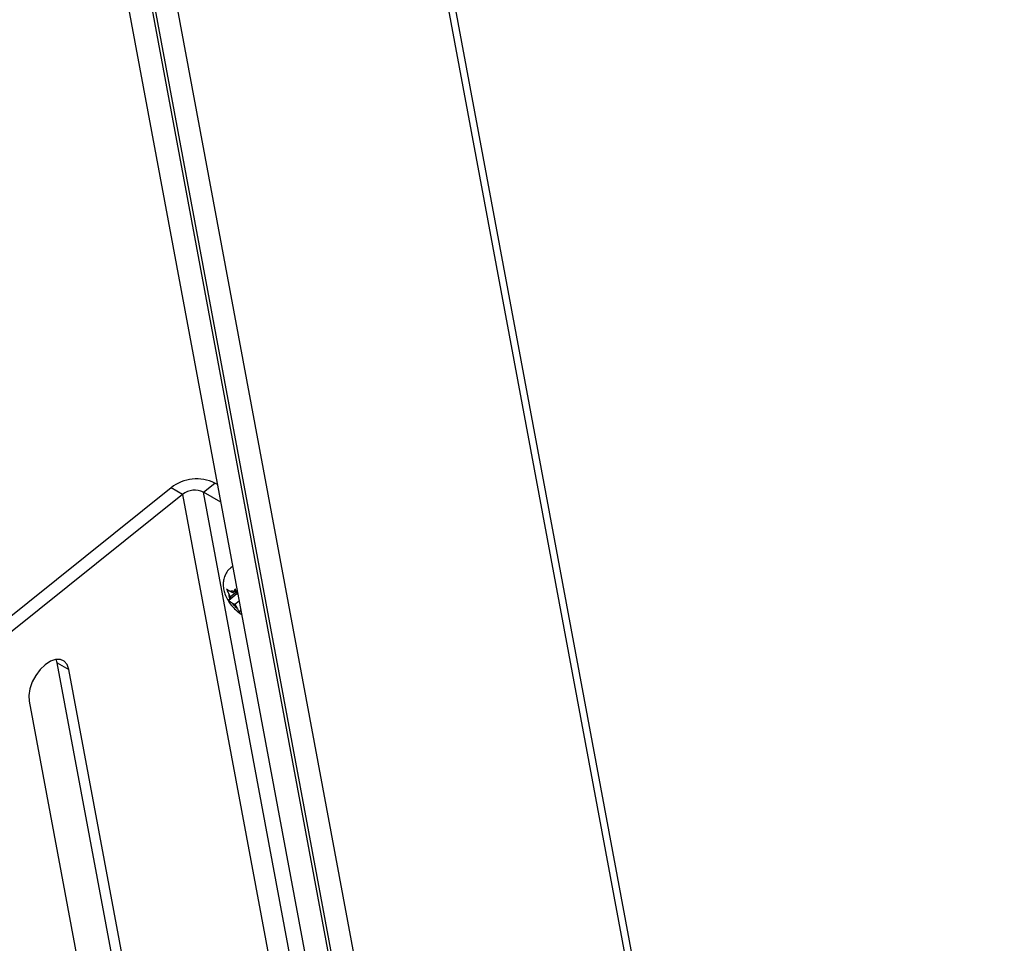
# Model space of a CAD drawing. Units: inches. Extents: x 0.1 to 10.8, y 0.2 to 8.4.
# Drawn here: x 9.4 to 9.8, y 5.8 to 6.2 of the extents above; entities that cross this region are included whole.
import ezdxf

# ---------------------------------------------------------------- set-up
doc = ezdxf.new("R2010")
doc.units = ezdxf.units.IN
doc.header["$MEASUREMENT"] = 0

msp = doc.modelspace()

# ---------------------------------------------------------------- linework, layer by layer
at = {"color": 7, "linetype": 'Continuous', "lineweight": 25}
for p, q in [((9.818637887280111, 4.978941520452), (9.529509876974465, 6.529666125193228)), ((9.526762435748047, 6.527303387612954), (9.816830162847628, 4.971538655655474)), ((9.41765969807169, 6.441984085174243), (9.689184527606509, 4.98567331987465)), ((9.427496642774475, 6.440675052672308), (9.699021472309296, 4.984364287372718)), ((9.411710579358337, 6.414158360863389), (9.668705502295742, 5.035778072245474)), ((9.421816010795645, 6.41323536501463), (9.678810933733052, 5.034855076396714)), ((9.477417290007166, 6.026562473382343), (9.482265078971064, 6.030449192637223)), ((9.483371057956953, 6.029810724558845), (9.482265078971064, 6.030449192637223)), ((9.463582118715072, 6.028471812987028), (9.390204222125137, 5.969641016992704)), ((9.468520642266217, 6.025620864025107), (9.395142745676281, 5.966790068030785)), ((9.468520642266217, 6.025620864025107), (9.463582118715072, 6.028471812987028)), ((9.468520642266217, 6.025620864025107), (9.560432020955636, 5.53265846913745)), ((9.569328668696583, 5.533600078494686), (9.477417290007166, 6.026562473382343)), ((9.484767852116496, 6.022319084199704), (9.477417290007166, 6.026562473382343)), ((9.489675556318716, 5.994911410923988), (9.489170578301643, 5.994506544334939)), ((9.491669930622855, 5.983180278829233), (9.488164066637152, 5.980369449158287)), ((9.488936677596364, 5.981912766583741), (9.488187421035565, 5.983236073747081)), ((9.489875991966766, 5.983589738622252), (9.4887497060596, 5.984239929636753)), ((9.491561658656797, 5.984017347560197), (9.488936677596364, 5.981912766583741)), ((9.491249567236796, 5.984691003856734), (9.489875991966766, 5.983589738622252)), ((9.489875991966766, 5.983589738622252), (9.490253021313134, 5.984262854771086)), ((9.491669930622855, 5.983180278829233), (9.49211283820441, 5.982924593724812)), ((9.492098808846132, 5.982999839533923), (9.49193271469639, 5.983293188420862)), ((9.488936677596364, 5.981912766583741), (9.488559648249998, 5.981239650434907)), ((9.490803342516383, 5.978615937180506), (9.489677056609219, 5.979266128195009)), ((9.49264141228154, 5.980089611303132), (9.490803342516383, 5.978615937180506)), ((9.490803342516383, 5.978615937180506), (9.491552599077185, 5.977292630017168)), ((9.493315871800265, 5.976472179116317), (9.493232292460439, 5.976322963666941)), ((9.415101805224724, 5.953843057922227), (9.414684894879382, 5.955277785187316)), ((9.415101805224724, 5.953843057922227), (9.420040328775867, 5.950992108960305)), ((9.480019793570891, 5.605658453766138), (9.415101805224724, 5.953843057922227)), ((9.484958317122034, 5.602807504804217), (9.420040328775867, 5.950992108960305)), ((9.403146518750157, 5.937447481253905), (9.46943502692296, 5.581912157898373))]:
    msp.add_line(p, q, dxfattribs=at)
at = {"color": 8, "linetype": 'Continuous', "lineweight": 25}
for p, q in [((9.49193271469639, 5.983293188420862), (9.492063893445852, 5.983187106655643)), ((9.493350787200546, 5.976284911994595), (9.493232292460439, 5.976322963666941))]:
    msp.add_line(p, q, dxfattribs=at)
at = {"color": 8, "linetype": 'Continuous', "lineweight": 25, "flags": 128}
msp.add_lwpolyline([(9.489169574105988, 5.994505738819015), (9.489256680889374, 5.994572723565008), (9.489877292877171, 5.994914836871089)], dxfattribs=at)
at = {"color": 7, "linetype": 'Continuous', "lineweight": 25, "flags": 128}
for points in [[(9.489675556318716, 5.994911410923986), (9.489761658906447, 5.994977590154055), (9.48985352734842, 5.995042302176661)], [(9.420040328775867, 5.950992108960305), (9.419327549369175, 5.953040590909432), (9.418087702083671, 5.954487950201685), (9.416405280462916, 5.95523555169317), (9.414394938760031, 5.955232447577714), (9.412193678439822, 5.954478849395655), (9.409951511755356, 5.953026113617719), (9.407821238660825, 5.950973241786414), (9.405948033747176, 5.948460133724514), (9.404459552833659, 5.945658053593327), (9.403457233434699, 5.942757958523138), (9.40300938196092, 5.93995748520035), (9.403146518750157, 5.937447481253905)]]:
    msp.add_lwpolyline(points, dxfattribs=at)
at = {"color": 7, "linetype": 'Continuous', "lineweight": 25}
for centre, radius, start, end in [((9.474505548403016, 6.014513701497282), 0.01772428256679634, 64.03697998219673, 128.0462540296093), ((9.473722275450953, 6.018974144268091), 0.008440134555612946, 64.03697998218477, 128.0462540296407), ((9.492449105305248, 5.982997740171791), 0.004268343438333947, 176.7990828136971, 204.3236429628958), ((9.489526205164063, 5.982622412770325), 0.001794244039257627, 66.10372774886851, 115.6436258182276), ((9.497978494843059, 5.985277546286206), 0.01024944019044061, 215.909866986904, 231.17447788318)]:
    msp.add_arc(centre, radius, start, end, dxfattribs=at)
for points, knots in [([(9.489220396625097, 5.994439919865307), (9.488809788741937, 5.994118401656761), (9.487799701299165, 5.99332747308867), (9.48673263053686, 5.991605148090099), (9.485991228760705, 5.989577254273028), (9.485737770422498, 5.987480991763618), (9.485907516974608, 5.985332524395131), (9.486514584434799, 5.983079343351425), (9.48760024915558, 5.980739324926732), (9.489157688851536, 5.97840332320817), (9.491149073215853, 5.976300711083667), (9.49268062430786, 5.97496064032471), (9.493615504902223, 5.974502932732232), (9.493689815184249, 5.974466551208766)], [0, 0, 0, 0, 0.06505920609606688, 0.1600443873816927, 0.2493094665006091, 0.336965774392674, 0.427284533418931, 0.5254816401189107, 0.6353873157491398, 0.7502745765099914, 0.8664450262639589, 0.9893841974856172, 1, 1, 1, 1]), ([(9.4887497060596, 5.984239929636753), (9.488631572293485, 5.984309917189081), (9.488294601448619, 5.984509553291559), (9.487770570168305, 5.984866588242824), (9.487415127266436, 5.985183952589303), (9.487236716087537, 5.985343250600033)], [0, 0, 0, 0, 0.2118941405698207, 0.6044177707873727, 0.9999999999999999, 0.9999999999999999, 0.9999999999999999, 0.9999999999999999]), ([(9.487236716087537, 5.985343250600033), (9.48730087521763, 5.985160503440659), (9.487429430804541, 5.984794333134177), (9.487732921727554, 5.984080975874976), (9.488005239036788, 5.983574745238362), (9.488187421035565, 5.983236073747081)], [0, 0, 0, 0, 0.2479924275878625, 0.4969021872973066, 0.9999999999999999, 0.9999999999999999, 0.9999999999999999, 0.9999999999999999]), ([(9.490982009748365, 5.985400365273818), (9.490909080540455, 5.98529675752744), (9.490762952357107, 5.985089158786239), (9.490506420850778, 5.984699095593986), (9.490354594260427, 5.98443771801876), (9.490253021313134, 5.984262854771086)], [0, 0, 0, 0, 0.2479924275893047, 0.4969021872957138, 1, 1, 1, 1]), ([(9.49193271469639, 5.983293188420862), (9.491752633928101, 5.98362777422535), (9.491481632238173, 5.9841312889499), (9.491177415655772, 5.984844224723274), (9.491047222923623, 5.985214763458231), (9.490982009748365, 5.985400365273818)], [0, 0, 0, 0, 0.4971180645940427, 0.7481078456014977, 1, 1, 1, 1]), ([(9.488559648249998, 5.981239650434907), (9.488472229553611, 5.981077247536459), (9.488340674059499, 5.980832849090434), (9.488221570793993, 5.980552938218236), (9.488183257605879, 5.980430685301981), (9.488164066637152, 5.980369449158287)], [0, 0, 0, 0, 0.4971180645941332, 0.7481078456022028, 1, 1, 1, 1]), ([(9.488164066637152, 5.980369449158287), (9.488340970638243, 5.980211417188932), (9.48869630056416, 5.979893993684562), (9.489220158778155, 5.979536814342866), (9.489558922977734, 5.979336115696513), (9.489677056609219, 5.979266128195009)], [0, 0, 0, 0, 0.3923652171079501, 0.7881059934658793, 1, 1, 1, 1]), ([(9.491552599077185, 5.977292630017168), (9.491745557477538, 5.97696836886602), (9.492035938583077, 5.976480391605736), (9.49247695159054, 5.975877132491815), (9.49271664772467, 5.975594388209985), (9.492836710847596, 5.975452762390324)], [0, 0, 0, 0, 0.4971180645947987, 0.7481078456020509, 1, 1, 1, 1]), ([(9.492836710847595, 5.975452762390324), (9.492855563532974, 5.975513014235085), (9.492893338640432, 5.975633740798155), (9.493011747261013, 5.975913063839894), (9.493143888881942, 5.976158658972802), (9.493232292460439, 5.976322963666941)], [0, 0, 0, 0, 0.2479924275866967, 0.4969021872958602, 1, 1, 1, 1])]:
    msp.add_open_spline(points, degree=3, knots=knots, dxfattribs=at)

doc.saveas('drawing.dxf')
